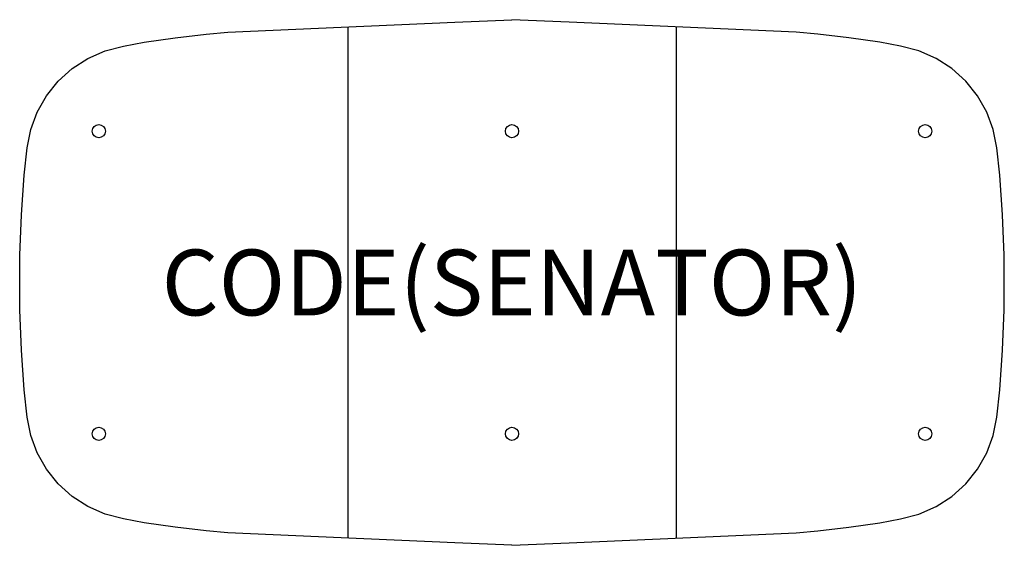
# Model space of a CAD drawing. Units: millimetres. Extents: x -2 to 2998, y -1600 to 0.
import ezdxf
from ezdxf.enums import TextEntityAlignment as Align

# ---------------------------------------------------------------- set-up
doc = ezdxf.new("R2010")
doc.units = ezdxf.units.MM
doc.header["$MEASUREMENT"] = 0
for name, color, linetype in [('(Senator) Construction 2D', 7, 'Continuous'), ('(Senator) Furniture 2D', 7, 'Continuous'), ('(Senator) Furniture Text', 6, 'Continuous')]:
    doc.layers.add(name, color=color, linetype=linetype)
doc.styles.add('Senator', font='swiss.ttf', dxfattribs={"height": 200})

msp = doc.modelspace()

# ---------------------------------------------------------------- linework, layer by layer
at = {"layer": '(Senator) Construction 2D'}
for centre in [(238.9, -339.4), (1497.9, -339.4), (2757, -339.4), (238.9, -1260.6), (1497.9, -1260.5), (2757, -1260.6)]:
    msp.add_circle(centre, 20, dxfattribs=at)
at = {"layer": '(Senator) Furniture 2D'}
for p, q in [((997.9, -22), (997.9, -1578)), ((1997.9, -22), (1997.9, -1578))]:
    msp.add_line(p, q, dxfattribs=at)
for points in [[(1497.9, -1600), (1323.5, -1592.4), (977.3, -1577.1), (632.3, -1561.8), (566.2, -1556.1), (472, -1544.9), (377.4, -1531.6), (313.9, -1519.7), (257.9, -1505.2), (205.6, -1482.2), (157.6, -1451.2), (115.2, -1412.9), (79.6, -1368.4), (51.5, -1318.9), (31.8, -1265.5), (20.9, -1209.5), (11.3, -1127), (3.1, -1005.5), (-2.1, -883.6), (-2.1, -716.4), (3.1, -594.5), (11.3, -473), (20.9, -390.5), (31.8, -334.5), (51.5, -281.1), (79.6, -231.6), (115.2, -187.1), (157.6, -148.8), (205.6, -117.8), (257.9, -94.8), (313.9, -80.3), (377.4, -68.4), (472, -55.1), (566.2, -43.9), (632.3, -38.2), (977.3, -22.9), (1323.5, -7.6), (1497.9, 0)], [(1497.9, -1600), (1672.4, -1592.4), (2018.6, -1577.1), (2363.5, -1561.8), (2429.7, -1556.1), (2523.9, -1544.9), (2618.5, -1531.6), (2682, -1519.7), (2738, -1505.2), (2790.3, -1482.2), (2838.3, -1451.2), (2880.7, -1412.9), (2916.3, -1368.4), (2944.3, -1318.9), (2964.1, -1265.5), (2975, -1209.5), (2984.6, -1127), (2992.8, -1005.5), (2997.9, -883.6), (2997.9, -716.4), (2992.8, -594.5), (2984.6, -473), (2975, -390.5), (2964.1, -334.5), (2944.3, -281.1), (2916.3, -231.6), (2880.7, -187.1), (2838.3, -148.8), (2790.3, -117.8), (2738, -94.8), (2682, -80.3), (2618.5, -68.4), (2523.9, -55.1), (2429.7, -43.9), (2363.5, -38.2), (2018.6, -22.9), (1672.4, -7.6), (1497.9, 0)]]:
    msp.add_lwpolyline(points, dxfattribs=at)

# ---------------------------------------------------------------- texts
at = {"layer": '(Senator) Furniture Text', "style": 'Senator', "flags": 8}
msp.add_attdef('CODE(SENATOR)', text='ATD3016BT', height=200, dxfattribs=at).set_placement((1497.9, -800), align=Align.MIDDLE_CENTER)

doc.saveas('drawing.dxf')
